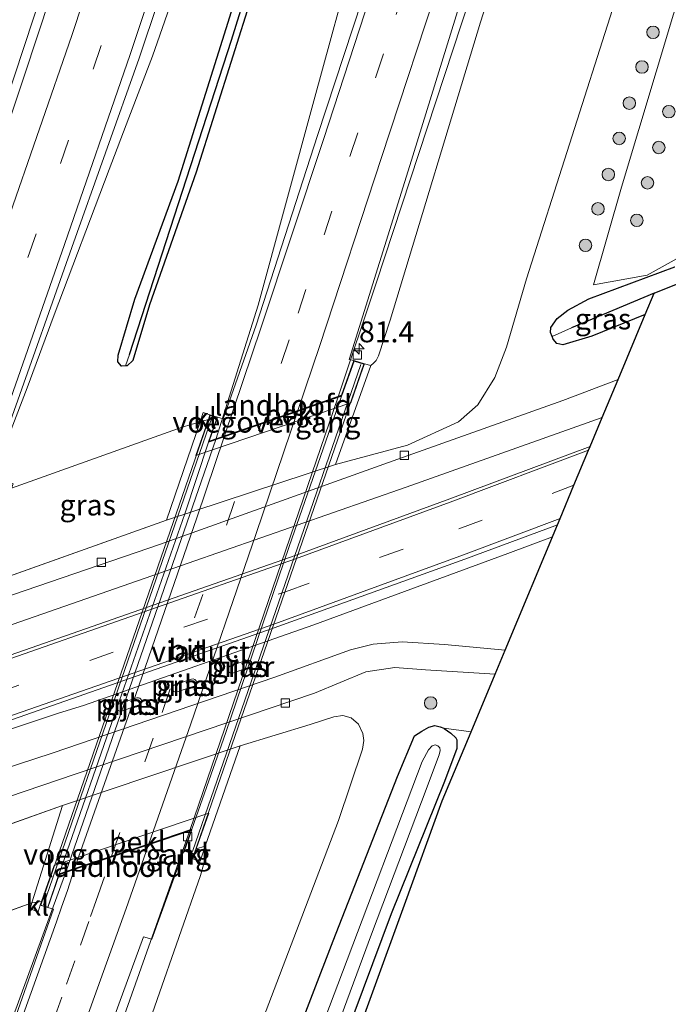
# Model space of a CAD drawing. Units: metres. Extents: x 163739 to 165021, y 499998 to 506250.
# Drawn here: x 164702 to 164780, y 501366 to 501484 of the extents above; entities that cross this region are included whole.
import ezdxf
from ezdxf.enums import TextEntityAlignment as Align

# ---------------------------------------------------------------- set-up
doc = ezdxf.new("R2010")
doc.units = ezdxf.units.M
doc.linetypes.add('IE-TERREINAFSCHEIDING', pattern=[10, 8, -2])
doc.linetypes.add('VW-3-9_STREEP', pattern=[12, 3, -9])
doc.layers.get('0').update_dxf_attribs({"lineweight": 25})
for name, color, linetype, lineweight in [('B-ME-AM-KILOMETR-S-B1', 7, 'Continuous', 18), ('B-ME-BV-GELEIDECONSTRUCTIE-GELEIDERAIL-L-B1', 213, 'BV-GELEIDERAIL', 18), ('B-ME-BV-GELEIDECONSTRUCTIE-GELEIDERAIL-L-B2', 213, 'BV-GELEIDERAIL', 18), ('B-ME-GR-BOOM-S-B1', 93, 'Continuous', 18), ('B-ME-GR-STRUIKEN-GV-B6', 93, 'Continuous', 18), ('B-ME-GW-KRUINLIJN-L-B1', 93, 'Continuous', 18), ('B-ME-GW-TEENLIJN-L-B1', 93, 'Continuous', 18), ('B-ME-IE-GRASLAND-GV-B6', 93, 'Continuous', 18), ('B-ME-IE-TERREINAFSCHEIDING-RASTERHEKWERK-L-B1', 8, 'IE-TERREINAFSCHEIDING', 18), ('B-ME-KW-LANDHOOFD-GV-B6', 173, 'Continuous', 18), ('B-ME-KW-LEUNING-L-B2', 8, 'Continuous', 18), ('B-ME-KW-PIJLER-GV-B6', 173, 'Continuous', 18), ('B-ME-KW-VIADUCT-GV-B7', 173, 'Continuous', 18), ('B-ME-KW-VOEGOVERGANG-L-B2', 8, 'Continuous', 18), ('B-ME-OB-BEKLEDING-GV-B6', 253, 'Continuous', 18), ('B-ME-OG-WATER-GV-B6', 153, 'Continuous', 18), ('B-ME-VH-VERH_SOORT-BITUMEN-GV-B6', 8, 'IE-TERREINAFSCHEIDING-NATUURLIJK-HOUTWAL', 18), ('B-ME-VH-VERH_SOORT-BITUMEN-GV-B7', 8, 'Continuous', 18), ('B-ME-VH-VERH_SOORT-KLINKERS-GV-B6', 8, 'IE-TERREINAFSCHEIDING-NATUURLIJK-HOUTWAL', 18), ('B-ME-VV-KOLK-S-B1', 8, 'Continuous', 18), ('B-ME-VW-MARKERING-39STREEP-015-L-B1', 255, 'VW-3-9_STREEP', 18), ('B-ME-VW-MARKERING-39STREEP-015-L-B2', 255, 'VW-3-9_STREEP', 18), ('B-ME-VW-MARKERING-STREEP-015-L-B1', 7, 'Continuous', 18), ('B-ME-VW-MARKERING-STREEP-015-L-B2', 7, 'Continuous', 18)]:
    doc.layers.add(name, color=color, linetype=linetype, lineweight=lineweight)
for name, color, linetype in [('B-ME-GW-INSTEEKWATERGANG-L-B1', 10, 'Continuous'), ('B-ME-GW-WATERGANG-GREPPEL-L-B1', 10, 'Continuous'), ('B-ME-KG-KADASTRAAL-OPNAMEDTMGRENS-L-B1', 10, 'Continuous')]:
    doc.layers.add(name, color=color, linetype=linetype)
doc.styles.add('NLCS-ISO', font='NLCS-ISO.TTF')
doc.linetypes.add('BV-GELEIDERAIL', pattern='A,10,-3,[108,NLCS.SHX,S=1,R=0,X=0,Y=0],-3', length=16)
doc.linetypes.add('IE-TERREINAFSCHEIDING-NATUURLIJK-HOUTWAL', pattern='A,7,-1.5,[67,NLCS.SHX,S=0.75,R=45,X=0,Y=0],-1.5,7,-1.5,[70,NLCS.SHX,S=0.75,R=0,X=0,Y=0],-1.5', length=20)

# ---------------------------------------------------------------- blocks, each defined once
blk = doc.blocks.new('hecto')
for p, q in [((0, 0.625), (-0.625, 0)), ((0, -0.625), (0, 0.625)), ((-0.625, 0), (0.625, 0)), ((0.625, 0), (0, -0.625))]:
    blk.add_line(p, q)
blk = doc.blocks.new('boom')
h = blk.add_hatch(color=256)
edge = h.paths.add_edge_path()
edge.add_arc((0, 0), 0.75, 0, 360)
blk.add_circle((0, 0), 0.75)
blk = doc.blocks.new('kolk')
blk.add_lwpolyline([(-0.5, -0.5), (0.5, -0.5), (0.5, 0.5), (-0.5, 0.5)], close=True)

msp = doc.modelspace()

# ---------------------------------------------------------------- linework, layer by layer
at = {"layer": 'B-ME-BV-GELEIDECONSTRUCTIE-GELEIDERAIL-L-B1'}
msp.add_line((164705.225, 501338.995, 2.355), (164722.244, 501386.94, 2.496), dxfattribs=at)
for points in [[(164754.871, 501483.751, 2.778), (164761.133, 501502.556, 2.787), (164768.036, 501524.52, 2.781), (164776.605, 501552.765, 2.805), (164783.599, 501576.255, 2.811), (164790.123, 501598.355, 2.799), (164797.873, 501625.4, 2.745), (164806.797, 501657.566, 2.652), (164809.424, 501667.523, 2.617)], [(164794.354, 501659.801, 2.941), (164792.292, 501652.744, 2.922), (164789.462, 501644.2, 2.931), (164784.672, 501630.305, 2.889), (164779.337, 501615.088, 2.873), (164777.286, 501607.839, 2.921), (164775.102, 501600.171, 2.949), (164771.693, 501588.621, 2.955), (164768.269, 501577.163, 2.962), (164764.803, 501565.722, 2.957), (164761.363, 501554.18, 2.951), (164757.86, 501542.72, 2.935), (164754.318, 501531.239, 2.913), (164750.734, 501519.819, 2.878), (164747.091, 501508.4, 2.847), (164743.448, 501496.854, 2.818), (164742.231, 501493.118, 2.795), (164737.139, 501474.53, 2.937), (164730.439, 501449.979, 2.988), (164725.341, 501433.882, 2.982)], [(164767.015, 501649.654, 2.964), (164764.796, 501640.72, 2.951), (164762.842, 501633.042, 2.99), (164760.191, 501622.714, 2.994), (164756.373, 501607.197, 3.01), (164754.251, 501598.098, 2.96), (164750.822, 501586.573, 2.955), (164749.655, 501582.736, 2.946), (164746.358, 501571.167, 2.95), (164742.981, 501559.716, 2.963), (164739.537, 501548.177, 2.961), (164736.114, 501536.695, 2.954), (164732.587, 501525.189, 2.951), (164728.989, 501513.731, 2.932), (164725.338, 501502.311, 2.904), (164721.596, 501490.938, 2.911), (164717.77, 501479.897, 2.888), (164714.907, 501472.472, 2.883), (164712.558, 501466.258, 2.916), (164705.938, 501448.811, 2.958), (164702.719, 501440.053, 2.914), (164700.779, 501435.066, 2.891), (164699.394, 501431.326, 2.906), (164697.309, 501425.158, 2.899)], [(164682.388, 501419.77, 2.572), (164684.614, 501426.194, 2.589), (164686.199, 501431.34, 2.608), (164687.991, 501437.681, 2.599), (164692.5485, 501451.5986, 2.545), (164696.3426, 501462.9698, 2.543), (164704.7032, 501488.2416, 2.553), (164713.2987, 501514.9236, 2.464), (164722.0622, 501542.9263, 2.485), (164730.2212, 501569.6531, 2.456), (164736.8805, 501592.7089, 2.376), (164739.1693, 501600.4483, 2.437), (164746.419, 501624.619, 2.684), (164749.42, 501633.451, 2.697), (164750.565, 501637.125, 2.662), (164751.597, 501640.799, 2.673)], [(164740.062, 501438.98, 2.652), (164744.608, 501452.624, 2.661), (164754.871, 501483.751, 2.778)], [(164600.322, 501367.288, -3.079), (164614.161, 501371.701, -2.863), (164635.63, 501378.066, -3.183), (164663.79, 501386.994, -3.475), (164690.963, 501395.853, -3.483), (164706.471, 501400.997, -3.559), (164709.464, 501401.932, -3.583), (164737.113, 501411.622, -3.515), (164760.42, 501420.168, -3.439), (164765.776, 501422.175, -3.391)], [(164697.781, 501356.536, 2.799), (164700.908, 501364.261, 2.799), (164707.348, 501381.937, 2.76)]]:
    msp.add_polyline3d(points, dxfattribs=at)
at = {"layer": 'B-ME-BV-GELEIDECONSTRUCTIE-GELEIDERAIL-L-B2'}
for p, q in [((164722.244, 501386.94, 2.496), (164740.062, 501438.98, 2.652)), ((164707.348, 501381.937, 2.76), (164725.341, 501433.882, 2.982))]:
    msp.add_line(p, q, dxfattribs=at)
at = {"layer": 'B-ME-GR-STRUIKEN-GV-B6'}
msp.add_polyline3d([(164855.973, 501655.547, -4.342), (164851.825, 501641.534, -4.34), (164839.805, 501601.337, -4.292), (164827.858, 501561.08, -4.244), (164814.33, 501515.454, -4.091), (164800.614, 501469.391, -4.142), (164792.486, 501462.135, -4.268), (164777.141, 501453.605, -4.229), (164770.712, 501452.431, -4.169), (164774.072, 501464.145, -3.959), (164784.493, 501498.809, -4.223), (164799.668, 501550.837, -4.223), (164808.375, 501579.785, -4.199), (164818.627, 501613.976, -4.319), (164830.608, 501654.359, -4.271), (164833.427, 501664.747, -4.448), (164838.533, 501683.562, -4.109), (164842.47, 501695.22, -3.998), (164850.699, 501701.791, -4.055), (164865.301, 501709.654, -3.986), (164870.525, 501705.328, -4.187), (164862.113, 501676.291, -4.346), (164855.973, 501655.547, -4.342)], dxfattribs=at)
at = {"layer": 'B-ME-GW-INSTEEKWATERGANG-L-B1'}
for points in [[(164746.557, 501540.315, 1.791), (164737.381, 501512.286, 1.827), (164731.321, 501492.802, 1.847), (164729.587, 501486.89, 1.739), (164722.986, 501465.959, 1.719), (164717.403, 501450.011, 1.715), (164715.385, 501443.341, 1.903), (164714.725, 501442.708, 1.891), (164714.497, 501442.697, 1.889), (164714.031, 501442.673, 1.883), (164713.585, 501443.177, 1.851), (164713.64, 501444, 1.839), (164715.646, 501450.704, 1.755), (164720.837, 501464.871, 1.655), (164727.049, 501484.608, 1.695), (164734.799, 501510.15, 1.815), (164739.599, 501525.08, 1.767), (164745.491, 501543.954, 1.711), (164755.052, 501574.874, 1.707), (164761.509, 501596.801, 1.707), (164768.243, 501619.534, 1.783)], [(164776.914, 501448.87, -4.408), (164770.505, 501446.269, -4.428), (164767.019, 501445.241, -4.508), (164766.302, 501445.397, -4.524), (164765.864, 501445.889, -4.528), (164765.736, 501446.23, -4.529), (164765.557, 501446.709, -4.532), (164765.588, 501447.32, -4.516), (164766.34, 501448.391, -4.504), (164767.627, 501449.387, -4.496), (164770.15, 501450.733, -4.508), (164780.478, 501454.574, -4.644)], [(164734.695, 501361.292, -4.412), (164739.435, 501373.684, -4.468), (164747.183, 501393.393, -4.528), (164749.22, 501398.268, -4.528), (164750.08, 501398.839, -4.5), (164750.954, 501399.328, -4.496), (164751.659, 501399.53, -4.492), (164752.305, 501399.369, -4.492), (164752.734, 501399.191, -4.499), (164752.793, 501399.166, -4.5), (164753.593, 501398.612, -4.512), (164754.184, 501398.05, -4.512), (164754.313, 501397.81, -4.536), (164754.304, 501396.746, -4.58), (164752.836, 501392.786, -4.708), (164746.422, 501376.904, -4.816), (164740.798, 501361.927, -4.844)]]:
    msp.add_polyline3d(points, dxfattribs=at)
at = {"layer": 'B-ME-GW-KRUINLIJN-L-B1'}
for p, q in [((164721.314, 501435.325, 2.283), (164700.816, 501428, 2.039)), ((164721.314, 501435.325, 2.283), (164723.472, 501435.979, 2.098)), ((164687.527, 501372.577, 1.962), (164703.276, 501378.237, 2.07))]:
    msp.add_line(p, q, dxfattribs=at)
for points in [[(164814.43, 501670.088, 1.754), (164814.279, 501669.237, 1.749), (164808.146, 501648.985, 1.689), (164793.678, 501598.318, 1.638), (164787.263, 501578.281, 1.701), (164774.392, 501537.735, 1.59), (164757.148, 501483.967, 1.68)], [(164757.148, 501483.967, 1.68), (164746.311, 501448.175, 1.893), (164744.897, 501443.913, 1.91)], [(164744.897, 501443.913, 1.91), (164744.611, 501443.365, 1.855), (164744.297, 501443.042, 1.851), (164743.953, 501442.761, 1.767)], [(164724.067, 501385.021, 1.607), (164724.304, 501384.36, 1.72), (164723.525, 501381.504, 1.76), (164710.521, 501344.315, 1.434), (164702.158, 501322.687, 1.303)]]:
    msp.add_polyline3d(points, dxfattribs=at)
at = {"layer": 'B-ME-GW-TEENLIJN-L-B1'}
for p, q in [((164719.433, 501424.18, -4.4), (164739.744, 501430.861, -4.39)), ((164719.433, 501424.18, -4.4), (164696.493, 501416.011, -4.548)), ((164728.293, 501397.089, -4.129), (164706.969, 501389.926, -4.247)), ((164684.127, 501381.839, -4.07), (164706.969, 501389.926, -4.247))]:
    msp.add_line(p, q, dxfattribs=at)
for points in [[(164739.744, 501430.861, -4.39), (164748.389, 501433.177, -4.36), (164754.506, 501436.001, -4.208), (164756.838, 501438.037, -4.145), (164758.848, 501441.308, -4.124), (164760.267, 501444.96, -4.082), (164762.675, 501453.17, -3.914), (164772.984, 501485.484, -4.019)], [(164713.119, 501318.137, -3.694), (164717.615, 501329.457, -3.785), (164729.045, 501359.121, -3.809), (164740.094, 501388.104, -3.836), (164742.984, 501396.703, -3.971), (164743.133, 501397.744, -4.007), (164743.014, 501398.574, -4.007), (164742.504, 501399.677, -4.058), (164741.601, 501400.432, -4.073), (164740.62, 501400.735, -4.076), (164739.547, 501400.555, -4.088), (164736.669, 501399.658, -4.11), (164728.293, 501397.089, -4.129)]]:
    msp.add_polyline3d(points, dxfattribs=at)
at = {"layer": 'B-ME-GW-WATERGANG-GREPPEL-L-B1'}
for p, q in [((164714.975, 501444.079, 1.725), (164727.223, 501481.794, 1.578)), ((164777.977, 501451.417, -5.156), (164768.07, 501447.261, -5.044))]:
    msp.add_line(p, q, dxfattribs=at)
msp.add_polyline3d([(164727.223, 501481.794, 1.578), (164738.739, 501518.759, 1.596), (164749.261, 501552.912, 1.596), (164758.023, 501581.954, 1.569), (164766.046, 501609.065, 1.554), (164775.145, 501638.63, 1.639)], dxfattribs=at)
at = {"layer": 'B-ME-IE-GRASLAND-GV-B6'}
for points in [[(164770.712, 501452.431, -4.169), (164777.141, 501453.605, -4.229), (164792.486, 501462.135, -4.268), (164800.614, 501469.391, -4.142), (164814.33, 501515.454, -4.091), (164827.858, 501561.08, -4.244), (164839.805, 501601.337, -4.292), (164851.825, 501641.534, -4.34), (164855.973, 501655.547, -4.342), (164862.113, 501676.291, -4.346), (164870.525, 501705.328, -4.187), (164865.301, 501709.654, -3.986), (164850.699, 501701.791, -4.055), (164842.47, 501695.22, -3.998), (164838.533, 501683.562, -4.109), (164833.427, 501664.747, -4.448), (164830.608, 501654.359, -4.271), (164818.627, 501613.976, -4.319), (164808.375, 501579.785, -4.199), (164799.668, 501550.837, -4.223), (164784.493, 501498.809, -4.223), (164774.072, 501464.145, -3.959), (164770.712, 501452.431, -4.169)], [(164813.2, 501616.136, -4.163), (164804.506, 501587.716, -4.046), (164792.431, 501548.1, -3.959), (164772.984, 501485.484, -4.019), (164762.675, 501453.17, -3.914), (164760.267, 501444.96, -4.082), (164758.848, 501441.308, -4.124), (164756.838, 501438.037, -4.145), (164754.506, 501436.001, -4.208), (164748.389, 501433.177, -4.36), (164739.744, 501430.861, -4.39), (164743.953, 501442.761, 1.767), (164744.297, 501443.042, 1.851), (164744.611, 501443.365, 1.855), (164744.897, 501443.913, 1.91), (164746.311, 501448.175, 1.893), (164757.148, 501483.967, 1.68), (164774.392, 501537.735, 1.59), (164787.263, 501578.281, 1.701), (164793.678, 501598.318, 1.638), (164808.146, 501648.985, 1.689)], [(164808.146, 501648.985, 1.689), (164793.678, 501598.318, 1.638), (164787.263, 501578.281, 1.701), (164774.392, 501537.735, 1.59), (164757.148, 501483.967, 1.68), (164746.311, 501448.175, 1.893), (164744.897, 501443.913, 1.91), (164744.611, 501443.365, 1.855), (164744.297, 501443.042, 1.851), (164743.953, 501442.761, 1.767), (164743.213, 501442.958, 1.86), (164741.926, 501443.329, 1.799), (164741.365, 501443.486, 1.823), (164748.637, 501466.76, 1.927), (164755.602, 501489.294, 2.031), (164762.619, 501511.731, 2.075), (164769.856, 501534.941, 2.071), (164776.767, 501557.643, 2.079), (164783.726, 501580.55, 2.067), (164785.177, 501585.549, 2.076), (164785.447, 501586.479, 2.077), (164790.361, 501603.405, 2.103), (164797.011, 501626.336, 1.971)], [(164772.128, 501627.241, 1.899), (164765.117, 501604.049, 1.775), (164761.023, 501589.989, 1.807), (164753.403, 501563.59, 1.823), (164746.557, 501540.315, 1.791), (164737.381, 501512.286, 1.827), (164731.321, 501492.802, 1.847), (164729.587, 501486.89, 1.739), (164722.986, 501465.959, 1.719), (164717.403, 501450.011, 1.715), (164715.385, 501443.341, 1.903), (164714.725, 501442.708, 1.891), (164714.497, 501442.697, 1.889)], [(164714.497, 501442.697, 1.889), (164714.725, 501442.708, 1.891), (164715.385, 501443.341, 1.903), (164717.403, 501450.011, 1.715), (164722.986, 501465.959, 1.719), (164729.587, 501486.89, 1.739), (164731.321, 501492.802, 1.847), (164737.381, 501512.286, 1.827), (164746.557, 501540.315, 1.791), (164753.403, 501563.59, 1.823), (164761.023, 501589.989, 1.807), (164765.117, 501604.049, 1.775), (164772.128, 501627.241, 1.899)], [(164768.243, 501619.534, 1.783), (164761.509, 501596.801, 1.707), (164755.052, 501574.874, 1.707), (164745.491, 501543.954, 1.711), (164739.599, 501525.08, 1.767), (164734.799, 501510.15, 1.815), (164727.049, 501484.608, 1.695), (164720.837, 501464.871, 1.655), (164715.646, 501450.704, 1.755), (164713.64, 501444, 1.839), (164713.585, 501443.177, 1.851), (164714.031, 501442.673, 1.883), (164714.497, 501442.697, 1.889)], [(164714.497, 501442.697, 1.889), (164714.031, 501442.673, 1.883), (164713.585, 501443.177, 1.851), (164713.64, 501444, 1.839), (164715.646, 501450.704, 1.755), (164720.837, 501464.871, 1.655), (164727.049, 501484.608, 1.695), (164734.799, 501510.15, 1.815), (164739.599, 501525.08, 1.767), (164745.491, 501543.954, 1.711), (164755.052, 501574.874, 1.707), (164761.509, 501596.801, 1.707), (164768.243, 501619.534, 1.783)], [(164676.728, 501409.281, -4.48), (164696.493, 501416.011, -4.548), (164719.433, 501424.18, -4.4), (164739.744, 501430.861, -4.39), (164748.389, 501433.177, -4.36), (164754.506, 501436.001, -4.208), (164756.838, 501438.037, -4.145), (164758.848, 501441.308, -4.124), (164760.267, 501444.96, -4.082), (164762.675, 501453.17, -3.914), (164772.984, 501485.484, -4.019), (164792.431, 501548.1, -3.959), (164804.506, 501587.716, -4.046), (164813.2, 501616.136, -4.163)], [(164714.497, 501442.697, 1.889), (164714.975, 501444.079, 1.725), (164727.223, 501481.794, 1.578), (164738.739, 501518.759, 1.596), (164749.261, 501552.912, 1.596), (164758.023, 501581.954, 1.569), (164766.046, 501609.065, 1.554)], [(164766.046, 501609.065, 1.554), (164758.023, 501581.954, 1.569), (164749.261, 501552.912, 1.596), (164738.739, 501518.759, 1.596), (164727.223, 501481.794, 1.578), (164714.975, 501444.079, 1.725), (164714.497, 501442.697, 1.889)], [(164711.111, 501504.283, 1.997), (164704.376, 501483.647, 2.047), (164696.929, 501461.333, 1.95), (164690.001, 501440.522, 1.973), (164688.112, 501435.124, 1.921), (164686.7231, 501430.876, 1.8913), (164685.391, 501427.056, 1.783), (164683.406, 501421.773, 1.783), (164682.545, 501421.903, 1.795), (164681.742, 501422.144, 1.683), (164681.4692, 501422.3729, 1.7137), (164681.418, 501422.558, 1.717), (164683.283, 501427.529, 1.708), (164688.154, 501444.093, 1.697), (164693.019, 501460.572, 1.623), (164697.467, 501474.704, 1.692), (164704.587, 501496.923, 1.571)], [(164745.022, 501493.002, 2.399), (164737.581, 501470.363, 2.263), (164730.223, 501447.576, 2.191), (164726.249, 501436.357, 2.151), (164725.568, 501436.541, 2.159), (164724.651, 501436.821, 2.215), (164723.853, 501437.101, 2.219), (164723.518, 501436.113, 2.171), (164723.472, 501435.979, 2.098), (164721.314, 501435.325, 2.283), (164700.816, 501428, 2.039), (164701.006, 501428.554, 2.063), (164700.023, 501428.888, 2.059), (164699.768, 501428.212, 1.99), (164698.539, 501428.663, 2.043), (164698.3236, 501428.7334, 2.2117), (164699.275, 501431.665, 2.227), (164700.91, 501436.658, 2.27), (164708.083, 501456.922, 2.294), (164716.172, 501479.652, 2.313), (164723.052, 501500.193, 2.334)], [(164803.033, 501461.463, -5.2), (164777.977, 501451.417, -5.156), (164768.07, 501447.261, -5.044), (164765.736, 501446.23, -4.529), (164765.557, 501446.709, -4.532), (164765.588, 501447.32, -4.516), (164766.34, 501448.391, -4.504), (164767.627, 501449.387, -4.496), (164770.15, 501450.733, -4.508), (164780.478, 501454.574, -4.644)], [(164780.478, 501454.574, -4.644), (164770.15, 501450.733, -4.508), (164767.627, 501449.387, -4.496), (164766.34, 501448.391, -4.504), (164765.588, 501447.32, -4.516), (164765.557, 501446.709, -4.532), (164765.736, 501446.23, -4.529), (164765.864, 501445.889, -4.528), (164766.302, 501445.397, -4.524), (164767.019, 501445.241, -4.508), (164770.505, 501446.269, -4.428), (164776.914, 501448.87, -4.408), (164773.666, 501441.084, -4.456), (164767.039, 501438.53, -4.5), (164746.64, 501431.315, -4.536), (164718.729, 501421.289, -4.56), (164696.578, 501413.727, -4.66), (164674.868, 501406.321, -4.568), (164674.852, 501406.844, -4.568), (164673.731, 501406.449, -4.568), (164673.833, 501405.978, -4.56), (164669.723, 501404.539, -4.572), (164650.002, 501398.002, -4.488)], [(164777.977, 501451.417, -5.156), (164776.914, 501448.87, -4.408), (164770.505, 501446.269, -4.428), (164767.019, 501445.241, -4.508), (164766.302, 501445.397, -4.524), (164765.864, 501445.889, -4.528), (164765.736, 501446.23, -4.529), (164768.07, 501447.261, -5.044), (164777.977, 501451.417, -5.156)], [(164604.007, 501377.834, -3.487), (164605.052, 501380.823, -3.792), (164620.341, 501385.368, -4.076), (164644.308, 501392.916, -4.304), (164666.481, 501399.919, -4.448), (164695.702, 501409.838, -4.608), (164717.66, 501417.489, -4.508), (164748.22, 501428.147, -4.476), (164771.76, 501436.517, -4.416), (164770.306, 501433.031, -4.104), (164753.448, 501426.735, -4.144), (164735.012, 501419.987, -4.211), (164698.231, 501407.127, -4.268), (164670.777, 501398.066, -4.192), (164646.27, 501390.287, -3.999), (164622.977, 501383.25, -3.731), (164604.007, 501377.834, -3.487)], [(164700.816, 501428, 2.039), (164721.314, 501435.325, 2.283), (164723.472, 501435.979, 2.098), (164719.433, 501424.18, -4.4), (164696.493, 501416.011, -4.548), (164700.816, 501428, 2.039)], [(164599.768, 501365.704, -3.499), (164600.903, 501368.95, -3.187), (164624.401, 501375.689, -3.603), (164647.885, 501382.869, -3.904), (164670.17, 501389.999, -4.08), (164699.315, 501399.673, -4.144), (164732.352, 501411.255, -4.112), (164755.259, 501419.486, -4.036), (164766.384, 501423.631, -3.996)], [(164766.384, 501423.631, -3.996), (164760.108, 501408.589, -4.416), (164752.827, 501409.262, -4.38), (164747.73, 501409.559, -4.328), (164744.254, 501409.289, -4.324), (164741.52, 501408.6, -4.316), (164732.429, 501405.329, -4.316), (164705.704, 501396.219, -4.308), (164687.161, 501390.167, -4.292), (164667.547, 501383.325, -4.3), (164654.564, 501378.901, -4.208), (164649.987, 501377.385, -4.196), (164645.494, 501375.495, -4.148), (164641.25, 501373.584, -4.164), (164637.001, 501371.499, -4.124), (164632.599, 501368.528, -4.096), (164626.328, 501363.065, -4.14)], [(164727.162, 501405.829, -4.23), (164727.342, 501405.823, -4.23), (164729.393, 501406.511, -4.2), (164729.563, 501406.616, -4.2), (164729.671, 501406.785, -4.2), (164729.695, 501406.984, -4.2), (164729.63, 501407.173, -4.2), (164729.49, 501407.316, -4.2), (164729.301, 501407.384, -4.2), (164729.102, 501407.363, -4.2), (164727.055, 501406.664, -4.23), (164726.916, 501406.549, -4.23), (164726.833, 501406.389, -4.23), (164726.82, 501406.209, -4.23), (164726.878, 501406.039, -4.23), (164726.998, 501405.905, -4.23), (164727.162, 501405.829, -4.23)], [(164659.555, 501377.42, -4.324), (164661.758, 501378.061, -4.328), (164661.834, 501377.864, -4.348), (164686.416, 501386.197, -4.376), (164708.477, 501393.675, -4.295), (164737.2, 501403.411, -4.335), (164743.386, 501405.969, -4.444), (164746.846, 501406.499, -4.412), (164750.533, 501406.205, -4.368), (164758.906, 501405.708, -4.416), (164756.012, 501398.772, -4.484), (164752.734, 501399.191, -4.499), (164752.305, 501399.369, -4.492), (164751.659, 501399.53, -4.492), (164750.954, 501399.328, -4.496), (164750.08, 501398.839, -4.5), (164749.22, 501398.268, -4.528), (164747.183, 501393.393, -4.528), (164739.435, 501373.684, -4.468), (164734.695, 501361.292, -4.412)], [(164720.323, 501403.594, -4.27), (164720.511, 501403.526, -4.27), (164720.709, 501403.551, -4.27), (164722.747, 501404.246, -4.24), (164722.918, 501404.348, -4.24), (164723.026, 501404.517, -4.24), (164723.05, 501404.716, -4.24), (164722.986, 501404.905, -4.24), (164722.845, 501405.048, -4.24), (164722.657, 501405.116, -4.24), (164722.457, 501405.095, -4.24), (164720.42, 501404.399, -4.27), (164720.249, 501404.294, -4.27), (164720.141, 501404.125, -4.27), (164720.117, 501403.926, -4.27), (164720.182, 501403.737, -4.27), (164720.323, 501403.594, -4.27)], [(164713.63, 501401.31, -4.24), (164713.819, 501401.242, -4.24), (164714.018, 501401.263, -4.24), (164716.15, 501401.995, -4.24), (164716.32, 501402.1, -4.24), (164716.428, 501402.269, -4.24), (164716.452, 501402.468, -4.24), (164716.387, 501402.657, -4.24), (164716.247, 501402.8, -4.24), (164716.058, 501402.868, -4.24), (164715.861, 501402.843, -4.24), (164713.727, 501402.115, -4.24), (164713.557, 501402.01, -4.24), (164713.449, 501401.841, -4.24), (164713.425, 501401.642, -4.24), (164713.49, 501401.452, -4.24), (164713.63, 501401.31, -4.24)], [(164729.045, 501359.121, -3.809), (164740.094, 501388.104, -3.836), (164742.984, 501396.703, -3.971), (164743.133, 501397.744, -4.007), (164743.014, 501398.574, -4.007), (164742.504, 501399.677, -4.058), (164741.601, 501400.432, -4.073), (164740.62, 501400.735, -4.076), (164739.547, 501400.555, -4.088), (164736.669, 501399.658, -4.11), (164728.293, 501397.089, -4.129), (164706.969, 501389.926, -4.247), (164684.127, 501381.839, -4.07), (164664.058, 501375.011, -4.052), (164656.771, 501372.689, -4.13), (164649.051, 501369.614, -3.953), (164647.759, 501368.448, -3.92), (164646.709, 501366.654, -3.92), (164646.004, 501364.527, -3.836)], [(164713.119, 501318.137, -3.694), (164702.158, 501322.687, 1.303), (164710.521, 501344.315, 1.434), (164723.525, 501381.504, 1.76), (164724.304, 501384.36, 1.72), (164724.067, 501385.021, 1.607), (164728.293, 501397.089, -4.129), (164736.669, 501399.658, -4.11), (164739.547, 501400.555, -4.088), (164740.62, 501400.735, -4.076), (164741.601, 501400.432, -4.073), (164742.504, 501399.677, -4.058), (164743.014, 501398.574, -4.007), (164743.133, 501397.744, -4.007), (164742.984, 501396.703, -3.971), (164740.094, 501388.104, -3.836), (164729.045, 501359.121, -3.809), (164717.615, 501329.457, -3.785), (164713.119, 501318.137, -3.694)], [(164734.695, 501361.292, -4.412), (164739.435, 501373.684, -4.468), (164747.183, 501393.393, -4.528), (164749.22, 501398.268, -4.528), (164750.08, 501398.839, -4.5), (164750.954, 501399.328, -4.496), (164751.659, 501399.53, -4.492), (164752.305, 501399.369, -4.492), (164752.734, 501399.191, -4.499), (164752.793, 501399.166, -4.5), (164753.593, 501398.612, -4.512), (164754.184, 501398.05, -4.512), (164754.313, 501397.81, -4.536), (164754.304, 501396.746, -4.58), (164752.836, 501392.786, -4.708), (164746.422, 501376.904, -4.816), (164740.798, 501361.927, -4.844)], [(164740.798, 501361.927, -4.844), (164746.422, 501376.904, -4.816), (164752.836, 501392.786, -4.708), (164754.304, 501396.746, -4.58), (164754.313, 501397.81, -4.536), (164754.184, 501398.05, -4.512), (164753.593, 501398.612, -4.512), (164752.793, 501399.166, -4.5), (164752.734, 501399.191, -4.499), (164756.012, 501398.772, -4.484), (164752.553, 501390.482, -4.776), (164748.005, 501377.992, -4.752), (164740.265, 501356.656, -4.788)], [(164734.622, 501348.956, -5.508), (164744.067, 501374.463, -5.508), (164750.055, 501390.368, -5.508), (164752.162, 501396.003, -5.508), (164752.294, 501396.519, -5.508), (164752.259, 501396.855, -5.508), (164752.027, 501397.094, -5.508), (164751.71, 501397.207, -5.508), (164751.333, 501397.072, -5.508), (164750.895, 501396.609, -5.508), (164750.135, 501395.201, -5.508), (164740.583, 501369.913, -5.508), (164733.87, 501352.269, -5.508)], [(164679.942, 501370.076, 1.823), (164684.127, 501381.839, -4.07), (164706.969, 501389.926, -4.247), (164703.276, 501378.237, 2.07), (164687.527, 501372.577, 1.962), (164683.535, 501371.165, 1.811), (164679.942, 501370.076, 1.823)], [(164702.158, 501322.687, 1.303), (164698.303, 501324.287, 1.576), (164701.079, 501331.616, 1.707), (164709.255, 501353.946, 1.791), (164716.658, 501374.145, 1.859), (164717.665, 501373.89, 1.803), (164721.524, 501384.47, 1.779), (164722.779, 501384.06, 1.867), (164722.605, 501383.522, 1.807), (164723.475, 501383.22, 1.807), (164724.067, 501385.021, 1.607), (164724.304, 501384.36, 1.72), (164723.525, 501381.504, 1.76), (164710.521, 501344.315, 1.434), (164702.158, 501322.687, 1.303)], [(164674.774, 501362.237, 2), (164677.692, 501369.576, 2.003), (164678.935, 501369.098, 1.963), (164679.518, 501368.897, 1.903), (164679.942, 501370.076, 1.823), (164683.535, 501371.165, 1.811), (164687.527, 501372.577, 1.962), (164703.276, 501378.237, 2.07), (164703.055, 501377.523, 2.091), (164704.033, 501377.166, 2.131), (164704.282, 501377.942, 2.16), (164705.207, 501377.666, 2.107), (164705.874, 501377.477, 2.099), (164698.823, 501357.603, 2.091)]]:
    msp.add_polyline3d(points, dxfattribs=at)
at = {"layer": 'B-ME-IE-TERREINAFSCHEIDING-RASTERHEKWERK-L-B1'}
msp.add_line((164752.734, 501399.191, -4.499), (164756.012, 501398.772, -4.484), dxfattribs=at)
at = {"layer": 'B-ME-KG-KADASTRAAL-OPNAMEDTMGRENS-L-B1'}
msp.add_polyline3d([(164740.265, 501356.656, -4.788), (164748.005, 501377.992, -4.752), (164752.553, 501390.482, -4.776), (164756.012, 501398.772, -4.484), (164758.906, 501405.708, -4.416), (164760.108, 501408.589, -4.416), (164766.384, 501423.631, -3.996), (164766.7, 501424.388, -3.992), (164768.361, 501428.369, -4.048), (164770.116, 501432.577, -4.116), (164770.306, 501433.031, -4.104), (164771.76, 501436.517, -4.416), (164773.666, 501441.084, -4.456), (164776.914, 501448.87, -4.408), (164777.977, 501451.417, -5.156), (164803.033, 501461.463, -5.2)], dxfattribs=at)
at = {"layer": 'B-ME-KW-LANDHOOFD-GV-B6'}
for points in [[(164743.213, 501442.958, 1.86), (164743.023, 501442.409, 1.623), (164741.586, 501438.267, -0.478), (164722.965, 501431.948, -0.274), (164724.464, 501436.279, 2.131), (164724.651, 501436.821, 2.215), (164725.568, 501436.541, 2.159), (164724.577, 501433.67, 2.159), (164726.412, 501434.305, 2.147), (164730.802, 501435.825, 2.046), (164735.218, 501437.355, 1.992), (164740.446, 501439.166, 1.779), (164741.926, 501443.329, 1.799), (164743.213, 501442.958, 1.86)], [(164705.207, 501377.666, 2.107), (164704.282, 501377.942, 2.16), (164704.442, 501378.404, 2.039), (164705.93, 501382.707, -0.13), (164724.503, 501389.019, -0.13), (164723.018, 501384.739, 1.86), (164722.779, 501384.06, 1.867), (164721.524, 501384.47, 1.779), (164722.382, 501386.934, 1.727), (164717.257, 501385.213, 1.843), (164712.804, 501383.717, 2.016), (164708.366, 501382.226, 2.071), (164706.557, 501381.618, 2.172), (164705.207, 501377.666, 2.107)]]:
    msp.add_polyline3d(points, dxfattribs=at)
at = {"layer": 'B-ME-KW-LEUNING-L-B2'}
msp.add_line((164704.678, 501377.985, 2.373), (164724.935, 501436.568, 2.511), dxfattribs=at)
msp.add_polyline3d([(164722.54, 501384.389, 2.01), (164733.272, 501415.406, 2.017), (164742.774, 501442.87, 2.022)], dxfattribs=at)
at = {"layer": 'B-ME-KW-PIJLER-GV-B6'}
for points in [[(164729.393, 501406.511, -4.2), (164727.342, 501405.823, -4.23), (164727.162, 501405.829, -4.23), (164726.998, 501405.905, -4.23), (164726.878, 501406.039, -4.23), (164726.82, 501406.209, -4.23), (164726.833, 501406.389, -4.23), (164726.916, 501406.549, -4.23), (164727.055, 501406.664, -4.23), (164729.102, 501407.363, -4.2), (164729.301, 501407.384, -4.2), (164729.49, 501407.316, -4.2), (164729.63, 501407.173, -4.2), (164729.695, 501406.984, -4.2), (164729.671, 501406.785, -4.2), (164729.563, 501406.616, -4.2), (164729.393, 501406.511, -4.2)], [(164722.747, 501404.246, -4.24), (164720.709, 501403.551, -4.27), (164720.511, 501403.526, -4.27), (164720.323, 501403.594, -4.27), (164720.182, 501403.737, -4.27), (164720.117, 501403.926, -4.27), (164720.141, 501404.125, -4.27), (164720.249, 501404.294, -4.27), (164720.42, 501404.399, -4.27), (164722.457, 501405.095, -4.24), (164722.657, 501405.116, -4.24), (164722.845, 501405.048, -4.24), (164722.986, 501404.905, -4.24), (164723.05, 501404.716, -4.24), (164723.026, 501404.517, -4.24), (164722.918, 501404.348, -4.24), (164722.747, 501404.246, -4.24)], [(164716.15, 501401.995, -4.24), (164714.018, 501401.263, -4.24), (164713.819, 501401.242, -4.24), (164713.63, 501401.31, -4.24), (164713.49, 501401.452, -4.24), (164713.425, 501401.642, -4.24), (164713.449, 501401.841, -4.24), (164713.557, 501402.01, -4.24), (164713.727, 501402.115, -4.24), (164715.861, 501402.843, -4.24), (164716.058, 501402.868, -4.24), (164716.247, 501402.8, -4.24), (164716.387, 501402.657, -4.24), (164716.452, 501402.468, -4.24), (164716.428, 501402.269, -4.24), (164716.32, 501402.1, -4.24), (164716.15, 501401.995, -4.24)]]:
    msp.add_polyline3d(points, dxfattribs=at)
at = {"layer": 'B-ME-KW-VIADUCT-GV-B7'}
msp.add_polyline3d([(164722.751, 501384.123, 1.86), (164721.588, 501384.502, 1.932), (164722.463, 501387.014, 1.884), (164706.518, 501381.658, 2.172), (164705.175, 501377.728, 2.22), (164704.346, 501377.975, 2.16), (164724.682, 501436.759, 2.424), (164725.504, 501436.508, 2.271), (164724.496, 501433.589, 2.271), (164740.485, 501439.127, 1.995), (164741.957, 501443.268, 1.995), (164743.148, 501442.925, 1.86), (164722.751, 501384.123, 1.86)], dxfattribs=at)
at = {"layer": 'B-ME-KW-VOEGOVERGANG-L-B2'}
for points in [[(164724.464, 501433.525, 2.119), (164726.372, 501434.186, 2.147), (164730.745, 501435.701, 2.131), (164735.178, 501437.236, 1.992), (164740.447, 501439.061, 1.783)], [(164722.483, 501387.073, 1.739), (164717.307, 501385.334, 1.843), (164712.851, 501383.837, 2.013), (164708.405, 501382.344, 2.071), (164706.541, 501381.719, 2.063)]]:
    msp.add_polyline3d(points, dxfattribs=at)
at = {"layer": 'B-ME-OB-BEKLEDING-GV-B6'}
for points in [[(164743.953, 501442.761, 1.767), (164739.744, 501430.861, -4.39), (164719.433, 501424.18, -4.4), (164723.472, 501435.979, 2.098), (164724.464, 501436.279, 2.131), (164722.965, 501431.948, -0.274), (164741.586, 501438.267, -0.478), (164743.023, 501442.409, 1.623), (164743.213, 501442.958, 1.86), (164743.953, 501442.761, 1.767)], [(164723.018, 501384.739, 1.86), (164724.503, 501389.019, -0.13), (164705.93, 501382.707, -0.13), (164704.442, 501378.404, 2.039), (164703.276, 501378.237, 2.07), (164706.969, 501389.926, -4.247), (164728.293, 501397.089, -4.129), (164724.067, 501385.021, 1.607), (164723.018, 501384.739, 1.86)]]:
    msp.add_polyline3d(points, dxfattribs=at)
at = {"layer": 'B-ME-OG-WATER-GV-B6'}
msp.add_polyline3d([(164733.87, 501352.269, -5.508), (164740.583, 501369.913, -5.508), (164750.135, 501395.201, -5.508), (164750.895, 501396.609, -5.508), (164751.333, 501397.072, -5.508), (164751.71, 501397.207, -5.508), (164752.027, 501397.094, -5.508), (164752.259, 501396.855, -5.508), (164752.294, 501396.519, -5.508), (164752.162, 501396.003, -5.508), (164750.055, 501390.368, -5.508), (164744.067, 501374.463, -5.508), (164734.622, 501348.956, -5.508)], dxfattribs=at)
at = {"layer": 'B-ME-VH-VERH_SOORT-BITUMEN-GV-B6'}
for points in [[(164783.726, 501580.55, 2.067), (164776.767, 501557.643, 2.079), (164769.856, 501534.941, 2.071), (164762.619, 501511.731, 2.075), (164755.602, 501489.294, 2.031), (164748.637, 501466.76, 1.927), (164741.365, 501443.486, 1.823), (164741.926, 501443.329, 1.799), (164740.446, 501439.166, 1.779), (164735.218, 501437.355, 1.992), (164730.802, 501435.825, 2.046), (164726.412, 501434.305, 2.147), (164724.577, 501433.67, 2.159), (164725.568, 501436.541, 2.159), (164726.249, 501436.357, 2.151), (164730.223, 501447.576, 2.191), (164737.581, 501470.363, 2.263), (164745.022, 501493.002, 2.399), (164752.038, 501515.12, 2.435), (164759.247, 501538.194, 2.407), (164766.044, 501560.748, 2.439), (164772.957, 501583.824, 2.431), (164779.633, 501606.52, 2.399)], [(164754.189, 501604.521, 2.298), (164749.306, 501587.417, 2.335), (164743.151, 501565.882, 2.357), (164736.519, 501543.465, 2.349), (164729.928, 501522.061, 2.355), (164723.052, 501500.193, 2.334), (164716.172, 501479.652, 2.313), (164708.083, 501456.922, 2.294), (164700.91, 501436.658, 2.27), (164699.275, 501431.665, 2.227), (164698.3236, 501428.7334, 2.2117)], [(164698.3236, 501428.7334, 2.2117), (164698.539, 501428.663, 2.043), (164697.0387, 501424.393, 2.0584), (164696.979, 501424.223, 2.059), (164696.8636, 501424.1838, 2.181), (164695.4998, 501423.7208, 2.167), (164691.1299, 501422.2407, 2.044), (164686.5174, 501420.6783, 1.963), (164682.6377, 501419.3648, 1.944), (164681.578, 501419.006, 1.821), (164682.545, 501421.903, 1.795), (164683.406, 501421.773, 1.783), (164685.391, 501427.056, 1.783), (164686.7231, 501430.876, 1.8913), (164688.112, 501435.124, 1.921), (164690.001, 501440.522, 1.973), (164696.929, 501461.333, 1.95), (164704.376, 501483.647, 2.047), (164711.111, 501504.283, 1.997)], [(164606.415, 501384.724, -3.864), (164628.579, 501391.352, -4.248), (164650.002, 501398.002, -4.488), (164669.723, 501404.539, -4.572), (164673.833, 501405.978, -4.56), (164673.731, 501406.449, -4.568), (164674.852, 501406.844, -4.568), (164674.868, 501406.321, -4.568), (164696.578, 501413.727, -4.66), (164718.729, 501421.289, -4.56), (164746.64, 501431.315, -4.536), (164767.039, 501438.53, -4.5), (164773.666, 501441.084, -4.456), (164771.76, 501436.517, -4.416), (164748.22, 501428.147, -4.476), (164717.66, 501417.489, -4.508), (164695.702, 501409.838, -4.608), (164666.481, 501399.919, -4.448), (164644.308, 501392.916, -4.304), (164620.341, 501385.368, -4.076), (164605.052, 501380.823, -3.792), (164606.415, 501384.724, -3.864)], [(164604.007, 501377.834, -3.487), (164622.977, 501383.25, -3.731), (164646.27, 501390.287, -3.999), (164670.777, 501398.066, -4.192), (164698.231, 501407.127, -4.268), (164735.012, 501419.987, -4.211), (164753.448, 501426.735, -4.144), (164770.306, 501433.031, -4.104), (164770.116, 501432.577, -4.116), (164768.361, 501428.369, -4.048), (164766.7, 501424.388, -3.992), (164766.384, 501423.631, -3.996), (164755.259, 501419.486, -4.036), (164732.352, 501411.255, -4.112), (164699.315, 501399.673, -4.144), (164670.17, 501389.999, -4.08), (164647.885, 501382.869, -3.904), (164624.401, 501375.689, -3.603), (164600.903, 501368.95, -3.187), (164601.105, 501369.529, -3.163), (164602.451, 501373.382, -3.299), (164603.815, 501377.283, -3.451), (164604.007, 501377.834, -3.487)], [(164654.564, 501378.901, -4.208), (164667.547, 501383.325, -4.3), (164687.161, 501390.167, -4.292), (164705.704, 501396.219, -4.308), (164732.429, 501405.329, -4.316), (164741.52, 501408.6, -4.316), (164744.254, 501409.289, -4.324), (164747.73, 501409.559, -4.328), (164752.827, 501409.262, -4.38), (164760.108, 501408.589, -4.416), (164758.906, 501405.708, -4.416), (164750.533, 501406.205, -4.368), (164746.846, 501406.499, -4.412), (164743.386, 501405.969, -4.444), (164737.2, 501403.411, -4.335), (164708.477, 501393.675, -4.295), (164686.416, 501386.197, -4.376), (164661.834, 501377.864, -4.348), (164661.758, 501378.061, -4.328), (164659.555, 501377.42, -4.324)], [(164705.207, 501377.666, 2.107), (164706.557, 501381.618, 2.172), (164708.366, 501382.226, 2.071), (164712.804, 501383.717, 2.016), (164717.257, 501385.213, 1.843), (164722.382, 501386.934, 1.727), (164721.524, 501384.47, 1.779), (164717.665, 501373.89, 1.803), (164716.658, 501374.145, 1.859), (164709.255, 501353.946, 1.791), (164701.079, 501331.616, 1.707), (164698.303, 501324.287, 1.576), (164695.592, 501325.413, 1.772), (164692.2387, 501326.8051, 1.902), (164688.855, 501328.2098, 1.9865), (164688.204, 501328.48, 1.982), (164690.64, 501335.212, 2.003), (164698.823, 501357.603, 2.091), (164705.874, 501377.477, 2.099), (164705.207, 501377.666, 2.107)]]:
    msp.add_polyline3d(points, dxfattribs=at)
at = {"layer": 'B-ME-VH-VERH_SOORT-BITUMEN-GV-B7'}
msp.add_polyline3d([(164706.541, 501381.719, 2.063), (164713.794, 501402.538, 2.067), (164721.626, 501424.957, 2.087), (164724.464, 501433.525, 2.119), (164726.372, 501434.186, 2.147), (164730.745, 501435.701, 2.131), (164735.178, 501437.236, 1.992), (164740.447, 501439.061, 1.783), (164734.149, 501421.013, 1.783), (164726.576, 501398.694, 1.775), (164722.483, 501387.073, 1.739), (164717.307, 501385.334, 1.843), (164712.851, 501383.837, 2.013), (164708.405, 501382.344, 2.071), (164706.541, 501381.719, 2.063)], dxfattribs=at)
at = {"layer": 'B-ME-VH-VERH_SOORT-KLINKERS-GV-B6'}
for points in [[(164724.464, 501436.279, 2.131), (164723.472, 501435.979, 2.098), (164723.518, 501436.113, 2.171), (164723.853, 501437.101, 2.219), (164724.651, 501436.821, 2.215), (164724.464, 501436.279, 2.131)], [(164722.779, 501384.06, 1.867), (164723.018, 501384.739, 1.86), (164724.067, 501385.021, 1.607), (164723.475, 501383.22, 1.807), (164722.605, 501383.522, 1.807), (164722.779, 501384.06, 1.867)], [(164704.442, 501378.404, 2.039), (164704.282, 501377.942, 2.16), (164704.033, 501377.166, 2.131), (164703.055, 501377.523, 2.091), (164703.276, 501378.237, 2.07), (164704.442, 501378.404, 2.039)]]:
    msp.add_polyline3d(points, dxfattribs=at)
at = {"layer": 'B-ME-VW-MARKERING-39STREEP-015-L-B1'}
for points in [[(164760.9246, 501646.5277, 2.084), (164760.901, 501646.442, 2.084), (164755.313, 501626.139, 2.167), (164749.578, 501605.771, 2.208), (164744.761, 501588.889, 2.155), (164738.554, 501567.426, 2.171), (164731.895, 501544.998, 2.187), (164725.331, 501523.564, 2.25), (164718.422, 501501.867, 2.203), (164711.599, 501481.155, 2.205), (164703.768, 501458.55, 2.183), (164696.654, 501438.205, 2.123), (164691.202, 501422.449, 2.044), (164691.1299, 501422.2407, 2.044)], [(164785.039, 501609.243, 2.046), (164782.284, 501599.722, 2.046), (164779.507, 501590.193, 2.046), (164777.258, 501582.516, 2.046), (164774.406, 501572.968, 2.046), (164771.592, 501563.52, 2.046), (164768.724, 501554.038, 2.046), (164765.82, 501544.548, 2.046), (164762.914, 501535.097, 2.046), (164759.944, 501525.548, 2.046), (164756.995, 501516.113, 2.046), (164754.008, 501506.632, 2.046), (164750.998, 501497.18, 2.046), (164747.957, 501487.751, 2.046), (164745.48, 501480.144, 2.046), (164742.399, 501470.687, 2.046), (164739.294, 501461.288, 2.046), (164736.169, 501451.86, 2.046), (164734.18, 501445.829, 2.046), (164730.802, 501435.825, 2.046)], [(164602.451, 501373.382, -3.299), (164624.134, 501379.713, -3.683), (164647.387, 501386.692, -3.972), (164670.889, 501394.123, -4.1), (164698.887, 501403.378, -4.208), (164733.7376, 501415.5919, -4.1), (164754.529, 501423.126, -4.1), (164768.361, 501428.369, -4.048)], [(164710.3126, 501376.5918, 1.964), (164710.999, 501378.522, 2.003), (164712.804, 501383.717, 2.016)], [(164692.2387, 501326.8051, 1.902), (164693.037, 501328.9528, 1.9145), (164694.6049, 501333.1708, 1.927), (164696.2741, 501337.691, 1.9404), (164698.0042, 501342.3822, 1.9546), (164699.6891, 501346.986, 1.9706), (164701.2255, 501351.2156, 1.9719), (164702.7619, 501355.4452, 1.9729), (164704.3528, 501359.8694, 1.9757), (164705.8732, 501364.1048, 1.975), (164707.432, 501368.4598, 1.9753), (164709.1015, 501373.1728, 1.9737), (164710.3126, 501376.5918, 1.964)]]:
    msp.add_polyline3d(points, dxfattribs=at)
at = {"layer": 'B-ME-VW-MARKERING-39STREEP-015-L-B2'}
msp.add_polyline3d([(164712.851, 501383.837, 2.013), (164718.906, 501401.087, 2.003), (164726.65, 501423.566, 2.027), (164730.745, 501435.701, 2.131)], dxfattribs=at)
at = {"layer": 'B-ME-VW-MARKERING-STREEP-015-L-B1'}
for points in [[(164735.218, 501437.355, 1.992), (164737.835, 501445.137, 1.975), (164745.264, 501467.711, 2.063), (164752.656, 501490.257, 2.179), (164759.825, 501512.904, 2.199), (164766.977, 501535.769, 2.215), (164773.95, 501558.627, 2.211), (164780.797, 501581.557, 2.211), (164787.436, 501604.376, 2.223), (164794.012, 501627.448, 2.091), (164798.856, 501644.788, 2.043), (164804.392, 501664.945, 2.015)], [(164726.412, 501434.305, 2.147), (164730.81, 501447.33, 2.167), (164738.274, 501469.886, 2.227), (164745.679, 501492.607, 2.395), (164752.913, 501515.448, 2.407), (164759.991, 501538.093, 2.419), (164766.922, 501560.813, 2.459), (164773.69, 501583.447, 2.415), (164780.424, 501606.387, 2.387), (164786.941, 501629.289, 2.307), (164793.342, 501652.288, 2.267), (164795.554, 501660.416, 2.215)], [(164765.6613, 501649.2615, 2.174), (164765.615, 501649.104, 2.174), (164763.662, 501642.456, 2.193), (164758.891, 501625.248, 2.266), (164753.172, 501604.9, 2.284), (164748.25, 501587.797, 2.277), (164742.092, 501566.342, 2.356), (164735.376, 501543.888, 2.287), (164728.846, 501522.44, 2.337), (164721.905, 501500.665, 2.297), (164715.086, 501480.072, 2.295), (164707.18, 501457.292, 2.282), (164700.163, 501437.108, 2.232), (164695.564, 501423.905, 2.167), (164695.4998, 501423.7208, 2.167)], [(164756.4529, 501643.9484, 2.015), (164756.421, 501643.835, 2.015), (164751.761, 501627.256, 2.08), (164746.025, 501606.852, 2.06), (164741.153, 501589.884, 2.054), (164734.978, 501568.462, 2.076), (164728.305, 501545.961, 2.106), (164721.813, 501524.722, 2.154), (164714.883, 501503.013, 2.113), (164708.066, 501482.346, 2.158), (164700.307, 501459.967, 2.086), (164693.146, 501439.343, 2.063), (164686.583, 501420.863, 1.963), (164686.5174, 501420.6783, 1.963)], [(164770.116, 501432.577, -4.116), (164753.49, 501426.323, -4.144), (164734.914, 501419.525, -4.212), (164698.284, 501406.721, -4.268), (164670.78, 501397.645, -4.192), (164646.448, 501389.923, -4), (164623.09, 501382.866, -3.731), (164603.817, 501377.288, -3.387)], [(164601.105, 501369.529, -3.163), (164624.306, 501376.209, -3.595), (164647.879, 501383.353, -3.888), (164670.267, 501390.503, -4.064), (164699.294, 501400.206, -4.128), (164732.432, 501411.727, -4.108), (164755.1, 501420.019, -4.044), (164766.7, 501424.388, -3.992)], [(164695.592, 501325.413, 1.772), (164698.41, 501332.973, 1.827), (164706.446, 501354.884, 1.883), (164714.582, 501377.561, 1.887), (164717.257, 501385.213, 1.843)], [(164706.8287, 501377.7063, 2.0549), (164707.53, 501379.709, 2.091), (164708.366, 501382.226, 2.071)], [(164688.855, 501328.2098, 1.9865), (164690.362, 501332.2511, 2.0084), (164691.9287, 501336.4697, 2.0189), (164693.6471, 501341.1648, 2.0307), (164695.1781, 501345.3979, 2.0509), (164696.9062, 501350.0743, 2.061), (164698.6087, 501354.7661, 2.0683), (164700.1419, 501358.9978, 2.0642), (164701.672, 501363.236, 2.0716), (164703.1978, 501367.4694, 2.0696), (164704.7124, 501371.7133, 2.0641), (164706.2141, 501375.9628, 2.0673), (164706.8287, 501377.7063, 2.0549)]]:
    msp.add_polyline3d(points, dxfattribs=at)
at = {"layer": 'B-ME-VW-MARKERING-STREEP-015-L-B2'}
for points in [[(164717.307, 501385.334, 1.843), (164722.317, 501399.592, 1.931), (164730.186, 501422.56, 1.979), (164735.178, 501437.236, 1.992)], [(164708.405, 501382.344, 2.071), (164715.356, 501402.091, 2.075), (164723.078, 501424.471, 2.159), (164726.372, 501434.186, 2.147)]]:
    msp.add_polyline3d(points, dxfattribs=at)

# ---------------------------------------------------------------- block references
at = {"layer": 'B-ME-AM-KILOMETR-S-B1', "rotation": 90}
msp.add_blockref('hecto', (164742.5541, 501444.7512, 1.92), dxfattribs=at)
at = {"layer": 'B-ME-GR-BOOM-S-B1', "rotation": 90}
for p in [(164777.864, 501482.751, -4.446), (164776.529, 501478.585, -4.404), (164775.02, 501474.235, -4.372), (164779.754, 501473.229, -4.408), (164773.798, 501470.008, -4.287), (164778.546, 501468.918, -4.335), (164772.488, 501465.685, -4.185), (164777.197, 501464.678, -4.175), (164771.241, 501461.546, -4.222), (164775.913, 501460.173, -4.286), (164769.751, 501457.168, -4.152), (164751.15, 501402.227, -4.115)]:
    msp.add_blockref('boom', p, dxfattribs=at)
at = {"layer": 'B-ME-VV-KOLK-S-B1', "rotation": 90}
for p in [(164742.362, 501443.993, 1.82), (164747.979, 501431.972, -4.45), (164711.618, 501419.117, -4.51), (164733.71, 501402.216, -4.36), (164721.971, 501386.168, 1.79)]:
    msp.add_blockref('kolk', p, dxfattribs=at)

# ---------------------------------------------------------------- texts
at = {"layer": 'B-ME-AM-KILOMETR-S-B1', "ltscale": 0.2, "style": 'NLCS-ISO'}
msp.add_text('81.4', height=2.5, dxfattribs=at).set_placement((164742.5541, 501444.7512, 1.92), align=Align.BOTTOM_LEFT)
at = {"layer": 'B-ME-IE-GRASLAND-GV-B6', "ltscale": 0.2, "style": 'NLCS-ISO'}
for p in [(164771.8565, 501448.329), (164709.9825, 501425.995), (164728.2575, 501406.6035), (164721.5835, 501404.321), (164714.9385, 501402.055)]:
    msp.add_text('gras', height=2.5, dxfattribs=at).set_placement(p, align=Align.MIDDLE_CENTER)
at = {"layer": 'B-ME-KW-LANDHOOFD-GV-B6', "ltscale": 0.2, "style": 'NLCS-ISO'}
for p in [(164733.4331, 501437.9879), (164713.1613, 501382.5986)]:
    msp.add_text('landhoofd', height=2.5, dxfattribs=at).set_placement(p, align=Align.MIDDLE_CENTER)
at = {"layer": 'B-ME-KW-PIJLER-GV-B6', "ltscale": 0.2, "style": 'NLCS-ISO'}
for p in [(164728.3084, 501406.5912), (164721.6521, 501404.317), (164715.0099, 501402.0512)]:
    msp.add_text('pijler', height=2.5, dxfattribs=at).set_placement(p, align=Align.MIDDLE_CENTER)
at = {"layer": 'B-ME-KW-VIADUCT-GV-B7', "ltscale": 0.2, "style": 'NLCS-ISO'}
msp.add_text('viaduct', height=2.5, dxfattribs=at).set_placement((164723.528, 501408.4076), align=Align.MIDDLE_CENTER)
at = {"layer": 'B-ME-KW-VOEGOVERGANG-L-B2', "ltscale": 0.2, "style": 'NLCS-ISO'}
for p in [(164731.4412, 501435.9418), (164713.5174, 501384.0614)]:
    msp.add_text('voegovergang', height=2.5, dxfattribs=at).set_placement(p, align=Align.MIDDLE_CENTER)
at = {"layer": 'B-ME-OB-BEKLEDING-GV-B6', "ltscale": 0.2, "style": 'NLCS-ISO'}
for p in [(164734.5806, 501436.8403), (164715.9462, 501385.5423)]:
    msp.add_text('bekl', height=2.5, dxfattribs=at).set_placement(p, align=Align.MIDDLE_CENTER)
at = {"layer": 'B-ME-VH-VERH_SOORT-BITUMEN-GV-B7', "ltscale": 0.2, "style": 'NLCS-ISO'}
msp.add_text('bit', height=2.5, dxfattribs=at).set_placement((164721.8319, 501408.5958), align=Align.MIDDLE_CENTER)
at = {"layer": 'B-ME-VH-VERH_SOORT-KLINKERS-GV-B6', "ltscale": 0.2, "style": 'NLCS-ISO'}
for p in [(164724.0703, 501436.4287), (164723.1205, 501384.1037), (164703.9217, 501377.946)]:
    msp.add_text('kl', height=2.5, dxfattribs=at).set_placement(p, align=Align.MIDDLE_CENTER)

doc.saveas('drawing.dxf')
